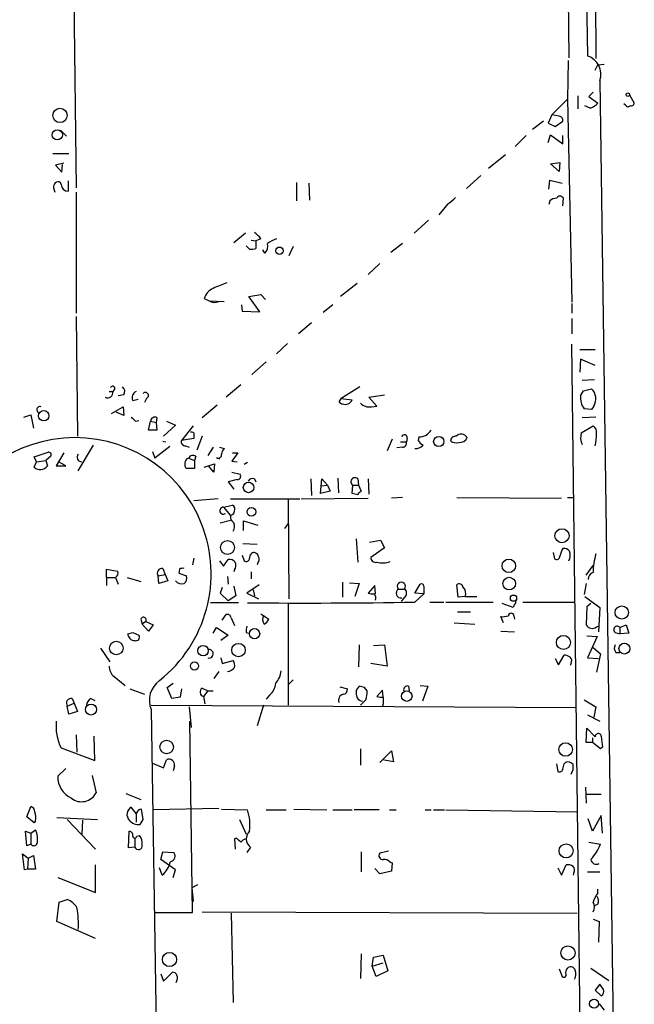
# Model space of a CAD drawing. Extents: x 12 to 744, y 11 to 879.
# Drawn here: x 91 to 167, y 465 to 586 of the extents above; entities that cross this region are included whole.
import ezdxf

# ---------------------------------------------------------------- set-up
doc = ezdxf.new("R2010")
doc.units = 0
doc.header["$MEASUREMENT"] = 0
doc.layers.add('MAIN', color=5, linetype='CONTINUOUS')

msp = doc.modelspace()

# ---------------------------------------------------------------- linework, layer by layer
at = {"layer": 'MAIN'}
for p, q in [((161.9673, 623.6546), (162.2213, 581.152)), ((160.782, 607.1446), (161.2053, 581.4906)), ((158.6653, 602.1493), (158.9193, 581.2366)), ((97.8747, 596.9), (98.298, 565.2346)), ((158.8347, 580.898), (158.75, 576.1566)), ((162.1367, 579.7126), (162.4753, 580.39)), ((162.4753, 580.39), (163.2373, 580.4746)), ((162.7293, 578.4426), (164.846, 426.5506)), ((161.8827, 577.0033), (161.3747, 576.4953)), ((156.8027, 574.2093), (158.75, 576.1566)), ((158.75, 576.1566), (159.258, 551.18)), ((160.02, 576.58), (160.02, 574.9713)), ((161.3747, 576.4953), (162.4753, 575.6486)), ((165.862, 575.3946), (165.6927, 575.564)), ((166.37, 576.6646), (166.9627, 575.6486)), ((161.544, 575.056), (160.8667, 575.31)), ((155.7867, 573.4473), (154.432, 572.4313)), ((156.8027, 574.2093), (156.3793, 573.1933)), ((156.3793, 573.1933), (157.226, 572.77)), ((157.734, 574.04), (156.8027, 574.2093)), ((157.226, 572.77), (158.1573, 573.4473)), ((96.3507, 572.3466), (97.1127, 571.5846)), ((153.67, 571.6693), (152.3153, 570.3146)), ((156.3793, 570.8226), (156.6333, 571.754)), ((156.6333, 571.754), (158.1573, 570.6533)), ((158.1573, 570.6533), (158.1573, 571.6693)), ((95.4193, 569.468), (97.3667, 569.468)), ((96.774, 568.2826), (95.758, 568.0286)), ((151.13, 569.2986), (149.0133, 567.6053)), ((156.6333, 568.198), (157.8187, 568.3673)), ((157.734, 567.2666), (156.6333, 568.198)), ((157.8187, 568.3673), (157.734, 567.2666)), ((95.758, 568.0286), (96.52, 567.182)), ((96.52, 567.182), (96.6047, 568.1133)), ((96.4353, 565.658), (96.3507, 565.912)), ((97.282, 566.0813), (97.282, 564.8113)), ((125.3913, 565.912), (125.3913, 563.626)), ((126.9153, 565.8273), (127, 563.7106)), ((148.082, 566.7586), (146.304, 565.15)), ((156.464, 565.0653), (156.5487, 566.166)), ((156.5487, 566.166), (158.0727, 565.8273)), ((95.504, 565.2346), (95.6733, 564.7266)), ((98.298, 564.7266), (98.298, 549.8253)), ((156.5487, 563.626), (156.464, 563.2026)), ((158.1573, 563.0333), (158.242, 563.9646)), ((144.018, 563.2873), (142.9173, 561.9326)), ((141.6473, 561.2553), (139.8693, 559.6466)), ((119.126, 559.6466), (117.6867, 558.4613)), ((119.8033, 558.8), (120.396, 558.7153)), ((120.9887, 558.9693), (120.396, 558.7153)), ((120.396, 558.7153), (120.396, 557.784)), ((119.634, 557.6993), (119.2107, 558.1226)), ((121.4967, 557.1913), (121.2427, 557.6146)), ((124.968, 558.038), (124.46, 556.8526)), ((138.43, 558.3766), (136.9907, 557.276)), ((135.636, 555.9213), (134.1967, 554.5666)), ((132.842, 553.466), (130.81, 551.8573)), ((114.046, 551.6033), (114.6387, 551.3493)), ((114.6387, 551.3493), (116.5013, 551.2646)), ((119.5493, 551.8573), (120.9887, 552.1113)), ((120.904, 549.9946), (119.5493, 551.8573)), ((120.9887, 552.1113), (121.5813, 551.5186)), ((118.618, 550.8413), (118.7027, 550.0793)), ((118.7027, 550.0793), (120.904, 549.9946)), ((129.8787, 550.8413), (128.6933, 549.91)), ((159.258, 551.0106), (159.258, 549.8253)), ((98.298, 549.402), (98.4673, 534.67)), ((159.258, 549.148), (159.258, 547.2853)), ((127.254, 548.64), (125.6453, 547.2853)), ((124.2907, 546.1), (122.936, 544.83)), ((160.9513, 406.9926), (159.258, 546.0153)), ((160.274, 545.338), (162.1367, 545.338)), ((160.3587, 544.1526), (160.274, 542.544)), ((162.1367, 543.3906), (160.3587, 544.1526)), ((121.666, 543.814), (119.888, 542.29)), ((162.052, 541.6126), (160.528, 541.528)), ((103.0393, 540.512), (102.7853, 540.1733)), ((118.5333, 541.02), (116.7553, 539.496)), ((133.1807, 540.766), (130.8947, 539.3266)), ((160.6973, 540.258), (161.7133, 540.512)), ((102.362, 540.1733), (102.7853, 540.1733)), ((104.14, 539.75), (103.4627, 539.6653)), ((105.2407, 539.0726), (105.918, 539.242)), ((106.934, 539.3266), (106.68, 538.8186)), ((130.6407, 538.9033), (130.8947, 539.3266)), ((130.8947, 539.3266), (132.2493, 539.1573)), ((134.2813, 539.496), (136.2287, 539.75)), ((135.2973, 538.3953), (134.2813, 539.496)), ((160.3587, 539.6653), (160.6973, 540.258)), ((102.616, 537.464), (104.0553, 538.3106)), ((104.0553, 538.3106), (104.14, 537.21)), ((115.6547, 538.48), (113.792, 536.956)), ((134.62, 538.3106), (135.2973, 538.3953)), ((161.7133, 537.972), (160.782, 538.0566)), ((161.9673, 538.3953), (161.7133, 537.972)), ((91.8633, 537.0406), (92.71, 537.2946)), ((92.71, 537.2946), (93.0487, 535.686)), ((93.472, 537.8026), (93.6413, 537.464)), ((104.14, 537.21), (103.2087, 537.6333)), ((108.204, 536.956), (108.1193, 536.3633)), ((162.2213, 537.0406), (160.528, 536.956)), ((105.5793, 536.5326), (106.0027, 536.6173)), ((107.188, 535.432), (107.442, 536.5326)), ((107.442, 536.5326), (108.1193, 536.3633)), ((108.1193, 536.3633), (108.204, 535.432)), ((110.49, 536.0246), (109.0507, 534.67)), ((109.3893, 536.5326), (110.49, 536.0246)), ((112.6913, 535.94), (111.252, 534.162)), ((160.4433, 535.0933), (161.8827, 535.94)), ((108.204, 535.432), (107.188, 535.432)), ((112.776, 534.416), (111.252, 534.162)), ((112.776, 535.0933), (112.776, 534.416)), ((113.792, 534.67), (113.1147, 532.9766)), ((137.16, 534.3313), (136.5673, 532.892)), ((139.0227, 534.416), (138.938, 533.9926)), ((140.462, 534.5853), (140.3773, 534.162)), ((98.552, 530.4366), (100.4147, 533.5693)), ((109.8127, 533.4), (107.95, 531.9606)), ((108.966, 534.0773), (109.3047, 533.9926)), ((111.76, 533.4846), (112.1833, 533.3153)), ((115.1467, 533.3153), (114.4693, 532.2993)), ((115.9087, 533.3153), (116.5013, 533.146)), ((138.43, 533.3153), (137.7527, 533.2306)), ((138.176, 533.9926), (138.938, 533.9926)), ((93.1333, 532.13), (94.8267, 532.7226)), ((93.3873, 531.5373), (93.1333, 532.13)), ((95.1653, 532.2146), (94.5727, 531.7066)), ((96.774, 532.638), (95.8427, 531.0293)), ((107.696, 532.8073), (107.95, 531.9606)), ((112.0987, 531.9606), (112.8607, 531.7066)), ((113.03, 532.2146), (112.8607, 531.7066)), ((115.57, 532.0453), (115.9087, 531.876)), ((118.1947, 532.638), (117.4327, 531.622)), ((117.5173, 532.638), (118.1947, 532.638)), ((93.1333, 530.86), (93.3873, 531.5373)), ((93.3873, 531.5373), (94.5727, 531.7066)), ((94.5727, 531.7066), (94.742, 531.0293)), ((95.8427, 531.0293), (97.028, 531.0293)), ((97.028, 531.0293), (96.0967, 531.5373)), ((112.8607, 530.6906), (111.8447, 530.6906)), ((112.8607, 531.7066), (112.8607, 530.6906)), ((114.046, 530.86), (115.316, 531.2833)), ((115.2313, 530.2673), (114.554, 531.0293)), ((115.316, 531.2833), (115.2313, 530.2673)), ((117.4327, 531.622), (118.11, 531.5373)), ((119.38, 531.4526), (118.9567, 531.1986)), ((117.4327, 530.2673), (118.4487, 530.0133)), ((130.4713, 529.5053), (130.556, 527.7273)), ((118.11, 529.336), (117.0093, 529.082)), ((117.0093, 529.082), (117.6867, 528.1506)), ((120.2267, 529.4206), (120.396, 529.082)), ((127.1693, 529.4206), (127.254, 527.3886)), ((128.3547, 527.6426), (128.524, 529.4206)), ((128.4393, 528.574), (129.2013, 528.6586)), ((128.524, 529.4206), (129.2013, 528.6586)), ((129.2013, 528.6586), (129.54, 527.8966)), ((132.2493, 527.6426), (132.334, 528.6586)), ((132.334, 528.6586), (133.0113, 528.6586)), ((132.9267, 529.4206), (133.0113, 528.6586)), ((133.0113, 528.6586), (133.35, 527.8966)), ((134.1967, 529.4206), (134.2813, 527.558)), ((125.984, 526.9653), (134.1967, 527.05)), ((129.54, 527.8966), (128.3547, 527.6426)), ((132.9267, 527.4733), (132.2493, 527.6426)), ((138.43, 527.1346), (137.0753, 527.05)), ((145.1187, 527.1346), (157.988, 527.05)), ((158.75, 527.1346), (159.512, 527.1346)), ((115.7393, 526.9653), (112.776, 526.7113)), ((116.4167, 525.9493), (117.5173, 526.2033)), ((116.4167, 525.9493), (117.2633, 524.9333)), ((117.2633, 526.9653), (125.8147, 526.9653)), ((124.3753, 526.8806), (124.46, 514.6886)), ((117.2633, 524.9333), (117.2633, 524.5946)), ((115.9933, 524.002), (117.2633, 524.3406)), ((118.872, 523.0706), (118.872, 524.256)), ((118.872, 524.256), (120.65, 523.748)), ((123.952, 523.3246), (124.3753, 523.9173)), ((118.7873, 521.462), (120.5653, 521.3773)), ((132.7573, 522.0546), (132.9267, 519.176)), ((134.366, 521.6313), (135.7207, 521.8853)), ((136.2287, 520.954), (134.5353, 519.7686)), ((135.7207, 521.8853), (136.2287, 520.954)), ((118.7027, 520.0226), (118.9567, 519.3453)), ((156.972, 520.3613), (157.1413, 519.5993)), ((112.776, 519.684), (112.6067, 518.8373)), ((115.9087, 519.3453), (116.4167, 518.668)), ((116.4167, 518.668), (117.0093, 519.5146)), ((120.65, 519.0913), (120.5653, 518.8373)), ((161.036, 517.5673), (161.8827, 518.7526)), ((102.0233, 517.3133), (102.0233, 518.3293)), ((102.0233, 518.3293), (103.378, 518.0753)), ((108.3733, 517.4826), (109.22, 517.652)), ((108.458, 516.5513), (108.3733, 517.4826)), ((108.966, 518.414), (109.22, 517.652)), ((109.22, 517.652), (109.5587, 516.89)), ((110.998, 518.3293), (110.9133, 517.8213)), ((110.9133, 517.8213), (111.8447, 517.4826)), ((116.9247, 517.398), (117.0093, 516.4666)), ((117.7713, 518.2446), (117.6867, 517.9906)), ((119.8033, 517.9906), (119.8033, 517.144)), ((102.0233, 517.3133), (102.0233, 516.2973)), ((102.0233, 517.3133), (103.0393, 517.3133)), ((103.124, 517.3133), (103.4627, 516.4666)), ((104.5633, 517.3133), (106.2567, 516.8053)), ((109.5587, 516.89), (108.458, 516.5513)), ((117.6867, 516.2126), (117.9407, 515.0273)), ((120.8193, 516.382), (119.2953, 515.366)), ((131.064, 516.7206), (131.064, 514.858)), ((131.9107, 516.636), (133.096, 516.5513)), ((133.096, 516.5513), (132.588, 514.9426)), ((135.0433, 516.2973), (134.1967, 515.366)), ((135.128, 515.2813), (135.0433, 516.2973)), ((139.954, 515.366), (140.6313, 516.4666)), ((141.0547, 516.2126), (141.0547, 515.2813)), ((145.288, 514.858), (145.1187, 516.382)), ((161.036, 516.5513), (160.782, 515.1966)), ((116.2473, 516.0433), (115.9933, 515.366)), ((115.9933, 515.366), (117.0093, 514.4346)), ((117.9407, 515.0273), (117.0093, 514.4346)), ((119.2953, 515.366), (120.7347, 514.6886)), ((120.0573, 515.7893), (120.2267, 515.0273)), ((137.922, 515.874), (138.684, 515.874)), ((141.0547, 515.2813), (139.954, 515.366)), ((139.954, 514.2653), (141.0547, 515.2813)), ((146.1347, 514.9426), (145.288, 514.858)), ((146.1347, 514.9426), (147.574, 514.9426)), ((160.8667, 514.9426), (162.7293, 513.588)), ((118.2793, 514.1806), (114.808, 514.1806)), ((124.3753, 514.096), (124.3753, 501.5653)), ((138.684, 514.858), (138.2607, 514.35)), ((141.8167, 514.2653), (143.51, 514.2653)), ((143.764, 514.2653), (149.606, 514.2653)), ((152.0613, 513.588), (150.7067, 514.096)), ((152.2307, 514.0113), (152.0613, 513.588)), ((153.2467, 514.2653), (159.6813, 514.2653)), ((161.6287, 514.096), (161.1207, 513.6726)), ((116.2473, 512.064), (116.7553, 512.7413)), ((120.9887, 512.826), (122.0047, 512.1486)), ((145.2033, 513.08), (146.812, 513.08)), ((150.876, 511.7253), (150.5373, 512.4873)), ((152.146, 512.572), (152.2307, 512.1486)), ((161.1207, 513.6726), (161.036, 511.4713)), ((162.7293, 513.588), (162.56, 510.6246)), ((106.2567, 512.1486), (106.426, 511.556)), ((106.8493, 511.8946), (106.426, 511.556)), ((107.188, 510.7093), (106.426, 511.556)), ((106.8493, 511.8946), (107.7807, 511.4713)), ((107.7807, 511.4713), (107.188, 510.7093)), ((117.348, 512.318), (117.7713, 511.3866)), ((144.78, 511.7253), (147.32, 511.556)), ((162.306, 511.2173), (162.56, 511.302)), ((165.1847, 511.1326), (165.9467, 511.4713)), ((165.9467, 511.4713), (166.2853, 510.4553)), ((104.648, 510.3706), (105.2407, 510.54)), ((104.648, 510.3706), (105.2407, 510.54)), ((105.2407, 510.54), (106.0027, 510.2013)), ((115.1467, 510.4553), (115.57, 511.1326)), ((115.57, 511.1326), (117.0093, 510.2013)), ((117.0093, 510.2013), (116.078, 509.524)), ((119.2107, 510.54), (119.5493, 510.4553)), ((150.5373, 510.7093), (152.2307, 510.6246)), ((161.1207, 510.1166), (162.3907, 510.032)), ((164.592, 510.54), (165.1847, 510.3706)), ((165.1847, 511.1326), (165.1847, 510.3706)), ((166.2853, 510.4553), (165.1847, 510.3706)), ((133.096, 509.016), (133.0113, 506.3066)), ((134.874, 508.9313), (136.2287, 509.016)), ((136.2287, 509.016), (136.5673, 506.3913)), ((162.3907, 510.032), (161.2053, 507.4073)), ((101.2613, 508.5926), (102.4467, 506.8993)), ((157.6493, 506.5606), (158.3267, 507.746)), ((161.8827, 508.6773), (162.814, 507.9153)), ((162.814, 507.9153), (162.306, 505.6293)), ((164.6767, 508.0846), (165.1847, 508.0846)), ((116.078, 507.4073), (116.2473, 506.73)), ((116.2473, 506.73), (117.602, 507.0686)), ((136.5673, 506.3913), (134.5353, 506.73)), ((157.226, 507.3226), (157.6493, 506.5606)), ((159.1733, 506.73), (159.0887, 506.476)), ((161.2053, 507.4073), (162.56, 507.3226)), ((115.824, 505.714), (115.2313, 504.8673)), ((102.9547, 505.1213), (104.3093, 504.0206)), ((109.474, 503.7666), (110.236, 504.2746)), ((124.968, 504.698), (124.3753, 504.1053)), ((140.6313, 504.0206), (141.5627, 503.936)), ((104.902, 503.5973), (106.68, 502.92)), ((110.0667, 502.412), (109.474, 503.7666)), ((111.252, 503.5973), (111.0827, 502.5813)), ((113.792, 503.682), (114.4693, 503.3433)), ((114.4693, 503.3433), (113.9613, 502.666)), ((114.4693, 503.3433), (115.1467, 503.3433)), ((122.0893, 502.8353), (121.666, 502.3273)), ((130.7253, 503.8513), (131.6567, 503.5973)), ((133.096, 503.936), (132.7573, 503.428)), ((134.112, 503.3433), (133.7733, 503.7666)), ((135.9747, 503.428), (135.2973, 502.666)), ((136.0593, 502.5813), (135.9747, 503.428)), ((139.192, 503.936), (139.2767, 503.3433)), ((141.5627, 503.936), (140.8853, 502.0733)), ((97.1973, 501.4806), (98.044, 501.8193)), ((97.79, 502.412), (98.044, 501.8193)), ((98.044, 501.8193), (98.4673, 500.8033)), ((100.076, 502.412), (100.584, 502.158)), ((107.5267, 501.5653), (159.766, 501.3113)), ((111.0827, 502.5813), (110.0667, 502.412)), ((113.9613, 502.666), (114.1307, 501.7346)), ((121.3273, 501.5653), (120.5653, 499.0253)), ((133.2653, 501.5653), (133.9427, 502.2426)), ((136.0593, 501.7346), (135.9747, 501.4806)), ((160.782, 502.2426), (162.2213, 501.396)), ((97.3667, 500.4646), (97.1973, 501.4806)), ((98.4673, 500.8033), (97.3667, 500.4646)), ((107.5267, 501.0573), (109.0507, 399.1186)), ((112.1833, 501.396), (112.4373, 498.856)), ((161.2053, 500.38), (162.7293, 499.618)), ((162.2213, 501.396), (161.9673, 500.126)), ((112.6067, 476.0806), (112.268, 499.618)), ((161.036, 496.9933), (161.1207, 498.7713)), ((161.1207, 498.7713), (162.1367, 497.6706)), ((98.298, 497.9246), (98.3827, 495.808)), ((100.584, 494.792), (100.4993, 497.7553)), ((161.798, 496.9933), (161.036, 496.9933)), ((161.798, 497.586), (161.798, 496.9933)), ((162.814, 496.2313), (161.798, 496.9933)), ((96.4353, 496.316), (100.584, 494.792)), ((133.2653, 496.2313), (133.2653, 494.1993)), ((135.636, 494.538), (137.0753, 495.9773)), ((137.0753, 495.9773), (137.3293, 494.6226)), ((163.068, 496.4006), (162.814, 496.2313)), ((107.696, 494.4533), (109.0507, 493.8606)), ((109.0507, 493.8606), (109.3893, 494.8766)), ((137.3293, 494.6226), (135.9747, 494.8766)), ((157.3953, 494.3686), (157.5647, 493.4373)), ((158.3267, 494.3686), (158.496, 494.538)), ((96.012, 492.8446), (97.028, 493.776)), ((110.4053, 494.1146), (110.236, 493.522)), ((100.2453, 492.9293), (100.7533, 490.8126)), ((104.394, 490.728), (106.2567, 489.966)), ((160.9513, 491.49), (161.036, 489.5426)), ((161.1207, 490.6433), (162.8987, 490.6433)), ((92.202, 487.8493), (92.71, 489.1193)), ((105.664, 488.2726), (105.0713, 489.0346)), ((105.664, 488.2726), (105.664, 487.172)), ((106.5107, 487.5106), (106.3413, 488.7806)), ((115.824, 488.8653), (107.7807, 488.696)), ((116.1627, 488.7806), (119.38, 488.696)), ((121.666, 488.696), (124.1213, 488.696)), ((125.0527, 488.7806), (129.1167, 488.696)), ((129.8787, 488.696), (132.2493, 488.696)), ((135.5513, 488.696), (132.5033, 488.696)), ((136.8213, 488.696), (137.668, 488.696)), ((141.224, 488.696), (141.986, 488.696)), ((142.24, 488.696), (143.5947, 488.696)), ((143.764, 488.696), (160.02, 488.442)), ((93.1333, 487.0873), (92.202, 487.8493)), ((93.3027, 487.3413), (93.1333, 487.0873)), ((95.9273, 487.7646), (100.9227, 487.5106)), ((97.1973, 487.5106), (100.6687, 483.87)), ((99.06, 487.426), (98.9753, 485.7326)), ((106.172, 486.918), (106.5107, 487.5106)), ((118.364, 487.5106), (119.2107, 485.7326)), ((161.798, 486.0713), (161.29, 487.5953)), ((162.8987, 488.0186), (161.798, 486.0713)), ((163.068, 485.8173), (162.8987, 488.0186)), ((92.202, 484.2933), (92.0327, 486.0713)), ((92.0327, 486.0713), (92.71, 485.8173)), ((92.71, 485.8173), (93.3027, 486.2406)), ((92.71, 485.8173), (92.71, 484.4626)), ((104.7327, 484.0393), (104.8173, 486.0713)), ((105.4947, 485.2246), (105.4947, 484.124)), ((105.7487, 485.4786), (106.0873, 485.5633)), ((118.0253, 485.2246), (117.7713, 485.14)), ((117.7713, 485.14), (117.856, 483.87)), ((161.3747, 484.7166), (162.814, 484.4626)), ((92.71, 484.4626), (92.202, 484.2933)), ((105.4947, 484.124), (104.7327, 484.0393)), ((108.712, 482.6), (108.966, 483.5313)), ((108.966, 483.5313), (110.3207, 483.4466)), ((119.7187, 484.124), (119.2953, 483.4466)), ((133.35, 483.5313), (133.35, 481.076)), ((136.7367, 483.616), (135.636, 483.362)), ((91.948, 481.33), (91.694, 483.2773)), ((91.694, 483.2773), (92.3713, 482.7693)), ((92.3713, 482.7693), (92.2867, 481.4146)), ((92.3713, 482.7693), (93.0487, 483.108)), ((93.0487, 483.108), (93.3027, 481.4146)), ((110.49, 481.33), (108.712, 482.6)), ((136.906, 482.2613), (137.16, 482.1766)), ((92.2867, 481.4146), (91.948, 481.33)), ((93.3027, 481.4146), (92.2867, 481.4146)), ((100.6687, 478.536), (100.6687, 481.9226)), ((108.8813, 480.6526), (108.5427, 481.584)), ((110.236, 480.3986), (110.49, 481.33)), ((135.636, 480.822), (135.0433, 481.4993)), ((137.0753, 481.1606), (135.636, 480.822)), ((137.16, 482.1766), (137.0753, 481.1606)), ((157.5647, 481.584), (157.988, 480.6526)), ((157.988, 480.6526), (158.5807, 481.9226)), ((159.512, 480.9913), (159.4273, 480.6526)), ((161.2053, 481.076), (162.7293, 481.076)), ((96.012, 480.3986), (100.6687, 478.536)), ((113.1993, 479.4673), (112.522, 479.1286)), ((112.522, 479.1286), (112.6913, 477.4353)), ((162.4753, 478.4513), (162.4753, 478.9593)), ((95.9273, 474.98), (96.1813, 477.3506)), ((96.1813, 477.3506), (97.1973, 477.6893)), ((113.792, 476.1653), (159.9353, 475.996)), ((162.4753, 477.0966), (161.9673, 476.8426)), ((100.6687, 472.8633), (95.9273, 474.98)), ((107.8653, 476.0806), (112.6067, 476.0806)), ((117.348, 475.996), (117.602, 464.9893)), ((161.8827, 475.234), (162.6447, 474.98)), ((162.6447, 474.98), (162.56, 472.44)), ((133.35, 471.0006), (133.2653, 467.9526)), ((134.7047, 469.4766), (134.874, 470.5773)), ((134.874, 470.5773), (136.0593, 470.8313)), ((136.0593, 470.8313), (136.652, 468.884)), ((134.7047, 469.4766), (136.0593, 469.9)), ((135.2127, 468.2066), (134.7047, 469.4766)), ((136.652, 468.884), (135.2127, 468.2066)), ((157.734, 469.138), (158.0727, 468.2066)), ((161.6287, 469.2226), (163.83, 467.6986)), ((108.712, 468.5453), (109.0507, 467.614)), ((109.0507, 467.614), (110.1513, 468.7146)), ((162.7293, 467.2753), (162.1367, 466.5133)), ((162.1367, 466.5133), (162.8987, 465.836)), ((163.1527, 466.598), (162.7293, 467.2753)), ((162.6447, 464.82), (163.2373, 464.058))]:
    msp.add_line(p, q, dxfattribs=at)
for centre, radius in [((166.1583, 576.707), 0.2158), ((96.2921, 574.1499), 0.8794), ((95.9641, 571.7551), 0.6291), ((123.3118, 557.5056), 0.4492), ((94.2985, 537.1979), 0.6392), ((142.8996, 534.0287), 0.6251), ((119.5034, 528.3729), 0.6495), ((119.8417, 525.3846), 0.534), ((158.0645, 522.4374), 0.8628), ((116.9115, 520.989), 0.8576), ((151.5253, 518.7244), 0.8319), ((151.5694, 516.5448), 0.7759), ((152.0998, 514.7503), 0.3821), ((165.4199, 512.9876), 0.8193), ((120.2379, 510.3819), 0.6308), ((158.238, 509.3089), 0.8616), ((103.2243, 508.6135), 0.8335), ((113.8996, 508.2905), 0.6424), ((118.2647, 508.3604), 0.832), ((165.7477, 508.5464), 0.6755), ((112.8478, 506.4048), 0.508), ((138.9671, 502.7019), 0.6478), ((100.1154, 501.0493), 0.6769), ((109.4199, 496.4401), 0.8279), ((158.5082, 496.1288), 0.8351), ((158.5705, 483.6535), 0.8683), ((158.7978, 471.0961), 0.8735), ((109.7703, 470.2898), 0.8755), ((162.0169, 464.8507), 0.5567)]:
    msp.add_circle(centre, radius, dxfattribs=at)
for centre, radius, start, end in [((1420.419, -5805.4064), 6537.4146, 101.59519782, 102.28387514), ((160.4012, 579.1835), 2.4432, 342.346727, 70.784879), ((160.6271, 577.5251), 2.6338, 290.372473, 314.564679), ((166.5224, 575.7588), 0.4539, 261.421795, 345.948448), ((166.1968, 575.6217), 0.4046, 214.14965, 309.604292), ((157.7152, 573.5791), 0.4613, 343.399492, 87.664214), ((96.0967, 565.3616), 0.6062, 65.2275, 192.094097), ((97.3031, 565.6791), 0.8681, 181.392836, 268.607164), ((142.5789, 565.9962), 3.0674, 297.979423, 320.602432), ((157.4462, 562.6096), 1.356, 92.15128, 131.445099), ((157.8186, 563.7388), 0.4798, 28.071082, 151.923298), ((118.913, 557.6556), 2.4565, 32.329512, 57.670488), ((123.9862, 555.7006), 3.4333, 107.811683, 128.791426), ((119.8458, 559.2642), 1.5791, 262.29219, 290.390429), ((120.7768, 558.038), 1.1113, 310.372589, 17.738779), ((116.0171, 551.007), 2.0593, 115.003279, 163.168309), ((285.3234, 129.8744), 455.9476, 111.686242, 111.915418), ((115.3022, 552.299), 1.1585, 235.060246, 296.768525), ((102.7747, 540.5649), 0.2698, 348.694232, 154.441701), ((103.5293, 540.1703), 0.7414, 325.463216, 53.462405), ((160.5656, 539.3007), 1.6687, 327.140372, 46.544353), ((102.1912, 540.0112), 0.6158, 236.795128, 15.261647), ((106.0028, 539.4113), 0.8339, 113.97086, 203.961791), ((106.807, 539.6834), 0.3787, 289.592765, 141.474861), ((131.394, 539.5161), 0.9275, 249.157637, 337.241857), ((162.4804, 539.3636), 2.1431, 171.906951, 217.580003), ((93.8318, 537.9508), 0.3891, 67.613458, 202.386542), ((131.1063, 539.1995), 0.5518, 212.463229, 265.603684), ((134.3509, 539.8285), 1.5416, 225.233902, 280.053194), ((232.3252, 663.7865), 179.6053, 224.885409, 225.114592), ((107.9501, 536.5156), 0.5084, 60.035633, 178.083714), ((161.4736, 535.1922), 0.8524, 347.561596, 61.318192), ((98.1298, 517.7444), 16.7587, 308.41425, 240.983119), ((112.4796, 534.7121), 0.4829, 52.133342, 105.236386), ((138.684, 534.5006), 0.3491, 345.975698, 165.959776), ((140.4831, 536.3423), 1.7571, 269.311962, 328.796893), ((144.9461, 534.0871), 0.5895, 81.424539, 180.952574), ((145.648, 534.0786), 0.8525, 29.67152, 136.074111), ((145.4658, 534.9156), 1.0119, 264.720986, 335.788003), ((162.4229, 534.4877), 2.0702, 162.99006, 203.748076), ((155.3549, 535.0094), 6.9511, 347.328503, 359.993406), ((111.7117, 533.9775), 0.4953, 158.132005, 275.59663), ((117.1363, 532.4053), 0.9756, 130.60639, 176.280068), ((138.3761, 533.8849), 0.5721, 275.405678, 10.850351), ((139.9595, 534.5636), 1.4177, 269.777705, 315.462975), ((141.6894, 534.8814), 1.4964, 208.735138, 241.264862), ((145.0763, 535.2624), 1.3865, 238.733619, 282.344134), ((94.8691, 532.384), 0.3412, 330.234291, 97.137512), ((98.9617, 532.093), 0.5558, 137.486387, 271.401956), ((112.2516, 531.4038), 0.5774, 105.355202, 183.55467), ((112.6781, 531.6704), 0.648, 57.111786, 153.395407), ((115.7817, 532.3755), 0.3922, 237.334988, 13.731538), ((93.863, 531.6544), 1.0786, 227.43082, 324.581502), ((112.2684, 531.1564), 0.6297, 160.365149, 227.709785), ((118.1099, 529.7594), 0.4234, 270.013532, 36.848245), ((119.9727, 528.9125), 0.568, 63.43946, 153.425927), ((132.5789, 529.0797), 0.4871, 44.42598, 239.818913), ((133.6461, 527.1772), 0.778, 112.371722, 157.628278), ((116.3934, 525.5182), 0.4317, 86.9063, 309.963598), ((117.2632, 525.6953), 0.568, 333.43946, 63.425927), ((117.1788, 525.5258), 0.5985, 278.116564, 351.883436), ((118.3642, 524.9336), 1.1519, 197.115163, 233.973724), ((116.6582, 523.5762), 1.1132, 327.980431, 22.489602), ((120.1937, 519.7922), 0.5701, 86.681346, 190.94133), ((120.1419, 519.7685), 0.5988, 8.140927, 81.859073), ((120.2026, 519.5267), 0.6243, 315.77878, 31.541369), ((135.1318, 519.7494), 0.5968, 178.156414, 286.099686), ((157.3954, 519.9379), 0.4233, 233.113861, 0.013536), ((161.0412, 519.2936), 3.2863, 151.348771, 168.691777), ((158.2542, 519.8838), 0.9903, 40.782042, 95.615598), ((157.5983, 520.0354), 1.4904, 332.417106, 19.406342), ((172.5924, 517.4878), 10.7179, 165.385873, 177.76381), ((117.1061, 518.5288), 0.9905, 40.795783, 95.608144), ((117.0469, 518.78), 0.9008, 323.5321, 26.078638), ((119.2107, 519.6839), 0.4233, 233.124688, 0.013536), ((135.9669, 521.7802), 2.6889, 255.580288, 290.441325), ((102.8699, 517.8213), 0.5681, 296.574073, 26.56054), ((108.8693, 517.8213), 0.6006, 80.73374, 214.327719), ((111.4215, 517.4818), 0.9474, 79.712462, 116.551528), ((111.0968, 517.1863), 0.8045, 307.875608, 21.61228), ((162.1114, 517.1151), 0.8233, 106.127979, 183.886292), ((111.2944, 517.5461), 1.038, 219.202026, 286.5861), ((138.303, 516.2083), 0.5069, 318.735385, 221.264615), ((140.8007, 516.269), 0.2603, 347.480746, 130.60607), ((145.4338, 516.0574), 0.4524, 8.977235, 134.149179), ((145.2171, 515.3659), 1.0105, 335.235552, 48.95222), ((134.7469, 516.8462), 1.5791, 249.609571, 277.70781), ((134.4718, 514.7733), 0.7037, 338.83972, 46.214956), ((138.2632, 515.3735), 0.6058, 124.282969, 277.78902), ((138.303, 515.366), 0.635, 306.869898, 53.130102), ((126.2662, 1340.2808), 826.1289, 269.5224054, 270.9493544), ((152.1672, 514.2441), 0.2413, 285.257201, 52.137512), ((116.8871, 512.2992), 0.4613, 2.335786, 106.600508), ((122.3654, 512.1829), 1.141, 155.472102, 213.326577), ((150.7914, 514.8563), 2.3826, 263.877836, 286.515207), ((151.8074, 512.5719), 0.3387, 0.016921, 179.983084), ((106.5812, 512.0875), 0.3303, 324.264696, 169.336642), ((120.7771, 510.7518), 1.5806, 159.629778, 187.700518), ((120.6923, 512.8685), 1.4969, 298.737847, 331.253601), ((161.7792, 511.8853), 0.8507, 209.120019, 308.260116), ((164.846, 510.8786), 0.4234, 36.867191, 233.124688), ((105.4946, 510.3706), 0.8466, 180, 270.006768), ((105.6292, 509.9523), 0.4489, 252.566031, 33.690068), ((165.4011, 508.62), 0.9008, 153.921362, 216.4679), ((114.6313, 507.9053), 0.5237, 251.980231, 98.48749), ((158.2418, 506.2214), 1.527, 56.315136, 86.812677), ((116.8403, 506.476), 0.9651, 344.739674, 37.882794), ((158.641, 507.0566), 0.6245, 328.468229, 44.202024), ((103.8901, 506.3311), 1.5293, 177.743981, 232.289319), ((116.7134, 507.0255), 1.3284, 279.152457, 322.782473), ((120.4059, 506.2741), 3.1588, 320.728588, 351.342235), ((110.2571, 502.2003), 2.96, 125.393218, 202.71516), ((120.8472, 504.4143), 2.009, 308.189904, 356.012528), ((114.0798, 503.2079), 0.5547, 121.259632, 257.665012), ((131.2817, 502.2185), 0.714, 100.735499, 206.134399), ((131.064, 503.5127), 0.5987, 278.132809, 8.123335), ((135.1314, 503.1743), 2.3876, 173.900432, 196.489619), ((91.0788, 334.5028), 174.5653, 75.843219, 76.07237), ((129.9467, 503.4206), 4.166, 343.574758, 358.936822), ((139.065, 503.4703), 0.4827, 74.745922, 195.254078), ((97.6933, 501.8193), 0.6006, 80.73374, 214.327719), ((100.669, 501.4805), 1.1043, 122.481141, 175.595723), ((133.6748, 503.0756), 1.0143, 214.808763, 261.181257), ((135.8475, 504.1462), 1.5791, 249.609571, 277.70781), ((347.7591, 502.1579), 211.7002, 179.885408, 180.114564), ((101.5932, 498.9458), 5.7897, 173.332715, 207.015155), ((162.5177, 497.713), 0.3834, 6.33524, 186.350095), ((501.6796, 539.4056), 341.3316, 187.00887, 187.238038), ((109.6856, 494.2134), 0.7264, 352.183328, 114.073813), ((-11.0594, 536.3741), 174.5168, 345.843161, 346.072376), ((158.7923, 493.7901), 0.8045, 37.875608, 111.61228), ((157.7764, 493.7618), 0.3874, 236.880041, 349.51391), ((157.9179, 493.9875), 1.5382, 324.699172, 11.113432), ((98.9691, 492.809), 2.9573, 179.31026, 244.700914), ((98.9541, 491.7123), 2.0116, 231.624885, 333.432401), ((92.4079, 488.3635), 0.8139, 5.534773, 68.212969), ((89.9581, 487.6375), 3.3577, 354.939051, 13.862835), ((105.5698, 488.1315), 1.0315, 118.898153, 223.153656), ((106.4198, 487.9705), 0.8139, 95.534773, 158.212969), ((112.9427, 486.7484), 6.7255, 354.221846, 16.833149), ((105.9492, 488.3843), 1.4831, 220.252239, 278.639839), ((90.8466, 485.1399), 2.6915, 347.280467, 24.139513), ((104.7985, 485.6103), 0.4614, 343.41494, 87.66472), ((120.4644, 485.1319), 1.2538, 131.475669, 233.503922), ((105.4947, 485.4786), 0.254, 180, 0), ((104.5777, 484.4909), 1.8517, 356.504536, 35.389486), ((-8.7206, 357.9706), 179.6054, 44.885431, 45.114614), ((119.4647, 484.0393), 1.1516, 107.103826, 143.975919), ((93.064, 484.7474), 0.4544, 218.817365, 333.874766), ((105.947, 484.2999), 0.4853, 201.251117, 9.260475), ((109.756, 483.0321), 0.7005, 281.637168, 36.279342), ((156.3219, 487.2855), 7.0793, 318.55795, 336.499595), ((106.497, 483.2346), 3.5145, 312.720356, 345.354435), ((136, 483.0657), 0.4694, 140.854032, 277.256717), ((136.1562, 481.6145), 0.9903, 40.782042, 95.615598), ((162.306, 482.6846), 0.6826, 187.119811, 299.750087), ((158.8347, 480.9916), 0.965, 52.117206, 105.260326), ((158.9799, 481.3179), 0.6243, 328.458631, 44.22122), ((96.1687, 475.2897), 2.6108, 32.002592, 66.797375), ((165.1511, 476.3008), 3.4329, 141.211686, 162.193142), ((160.9515, 476.758), 1.1038, 327.523632, 32.471989), ((161.6659, 477.4926), 0.9011, 333.929748, 36.452783), ((86.9873, 474.6013), 11.5822, 356.845772, 10.305377), ((159.4693, 468.5666), 0.9754, 130.588552, 176.273063), ((159.131, 468.8205), 0.5699, 15.062887, 121.327573), ((158.4809, 468.5073), 1.286, 330.189356, 21.021197), ((110.2191, 468.266), 0.4537, 14.030118, 98.594459), ((109.8458, 467.9803), 0.9046, 323.686232, 25.939063), ((158.2844, 468.4183), 0.2994, 225, 45.013536), ((162.6446, 466.344), 0.568, 296.574073, 26.56054)]:
    msp.add_arc(centre, radius, start, end, dxfattribs=at)

doc.saveas('drawing.dxf')
